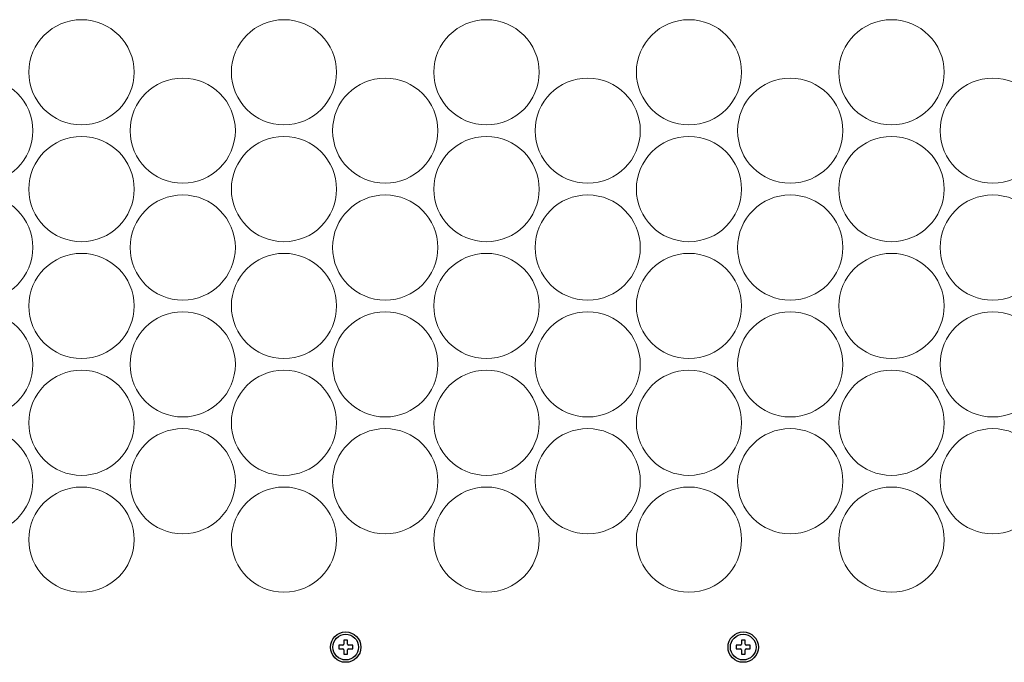
# Model space of a CAD drawing. Units: millimetres. Extents: x 18738 to 25670, y -2190 to 409.
# Drawn here: x 21316 to 21527, y -1526 to -1389 of the extents above; entities that cross this region are included whole.
import ezdxf

# ---------------------------------------------------------------- set-up
doc = ezdxf.new("R2010")
doc.units = ezdxf.units.MM
doc.header["$LTSCALE"] = 23.1
doc.layers.get('0').update_dxf_attribs({"linetype": 'CONTINUOUS'})
doc.layers.add('02___PRT_ALL_AXES', color=7, linetype='CONTINUOUS')
doc.layers.add('1', color=7, linetype='CONTINUOUS')

msp = doc.modelspace()

# ---------------------------------------------------------------- linework, layer by layer
at = {"color": 7, "linetype": 'Continuous'}
for p, q in [((21385.49, -1521.52), (21385.49, -1522.42)), ((21386.29, -1521.52), (21385.49, -1521.52)), ((21386.29, -1522.42), (21386.29, -1521.52)), ((21470.49, -1521.52), (21470.49, -1522.42)), ((21471.29, -1521.52), (21470.49, -1521.52)), ((21471.29, -1522.42), (21471.29, -1521.52)), ((21384.39, -1522.62), (21384.39, -1523.42)), ((21385.29, -1522.62), (21384.39, -1522.62)), ((21384.39, -1523.42), (21385.29, -1523.42)), ((21385.49, -1523.62), (21385.49, -1524.52)), ((21386.29, -1524.52), (21386.29, -1523.62)), ((21387.39, -1522.62), (21386.49, -1522.62)), ((21386.49, -1523.42), (21387.39, -1523.42)), ((21387.39, -1523.42), (21387.39, -1522.62)), ((21469.39, -1522.62), (21469.39, -1523.42)), ((21470.29, -1522.62), (21469.39, -1522.62)), ((21469.39, -1523.42), (21470.29, -1523.42)), ((21470.49, -1523.62), (21470.49, -1524.52)), ((21471.29, -1524.52), (21471.29, -1523.62)), ((21472.39, -1522.62), (21471.49, -1522.62)), ((21471.49, -1523.42), (21472.39, -1523.42)), ((21472.39, -1523.42), (21472.39, -1522.62)), ((21385.49, -1524.52), (21386.29, -1524.52)), ((21470.49, -1524.52), (21471.29, -1524.52))]:
    msp.add_line(p, q, dxfattribs=at)
for centre in [(21385.89, -1523.02), (21470.89, -1523.02)]:
    msp.add_circle(centre, 3.25, dxfattribs=at)
for centre, start, end in [((21385.29, -1522.42), 270, 0), ((21385.29, -1523.62), 0, 90), ((21386.49, -1522.42), 180, 270), ((21386.49, -1523.62), 90, 180), ((21470.29, -1522.42), 270, 0), ((21470.29, -1523.62), 0, 90), ((21471.49, -1522.42), 180, 270), ((21471.49, -1523.62), 90, 180)]:
    msp.add_arc(centre, 0.2, start, end, dxfattribs=at)
at = {"layer": '02___PRT_ALL_AXES', "color": 7, "linetype": 'Continuous'}
for centre in [(21385.89, -1523.02), (21470.89, -1523.02)]:
    msp.add_circle(centre, 2.75, dxfattribs=at)
at = {"layer": '1', "color": 0, "linetype": 'Continuous', "lineweight": 18}
for centre, radius in [((21329.39, -1400.02), 11.25), ((21372.69, -1400.02), 11.25), ((21415.99, -1400.02), 11.25), ((21459.29, -1400.02), 11.25), ((21502.59, -1400.02), 11.25), ((21307.74, -1412.52), 11.25), ((21351.04, -1412.52), 11.25), ((21394.34, -1412.52), 11.25), ((21437.64, -1412.52), 11.25), ((21480.94, -1412.52), 11.25), ((21524.24, -1412.52), 11.25), ((21329.39, -1425.02), 11.25), ((21372.69, -1425.02), 11.25), ((21415.99, -1425.02), 11.25), ((21459.29, -1425.02), 11.25), ((21502.59, -1425.02), 11.25), ((21307.74, -1437.52), 11.25), ((21351.04, -1437.52), 11.25), ((21394.34, -1437.52), 11.25), ((21437.64, -1437.52), 11.25), ((21480.94, -1437.52), 11.25), ((21524.24, -1437.52), 11.25), ((21329.39, -1450.02), 11.25), ((21372.69, -1450.02), 11.25), ((21415.99, -1450.02), 11.25), ((21459.29, -1450.02), 11.25), ((21502.59, -1450.02), 11.25), ((21307.74, -1462.52), 11.25), ((21351.04, -1462.52), 11.25), ((21394.34, -1462.52), 11.25), ((21437.64, -1462.52), 11.25), ((21480.94, -1462.52), 11.25), ((21524.24, -1462.52), 11.25), ((21329.39, -1475.02), 11.25), ((21372.69, -1475.02), 11.25), ((21415.99, -1475.02), 11.25), ((21459.29, -1475.02), 11.25), ((21502.59, -1475.02), 11.25), ((21307.74, -1487.52), 11.25), ((21351.04, -1487.52), 11.25), ((21394.34, -1487.52), 11.25), ((21437.64, -1487.52), 11.25), ((21480.94, -1487.52), 11.25), ((21524.24, -1487.52), 11.25), ((21329.39, -1500.02), 11.25), ((21372.69, -1500.02), 11.25), ((21415.99, -1500.02), 11.25), ((21459.29, -1500.02), 11.25), ((21502.59, -1500.02), 11.25), ((21385.89, -1523.02), 3.25), ((21385.89, -1523.02), 3.25), ((21470.89, -1523.02), 3.25), ((21470.89, -1523.02), 3.25)]:
    msp.add_circle(centre, radius, dxfattribs=at)

doc.saveas('drawing.dxf')
